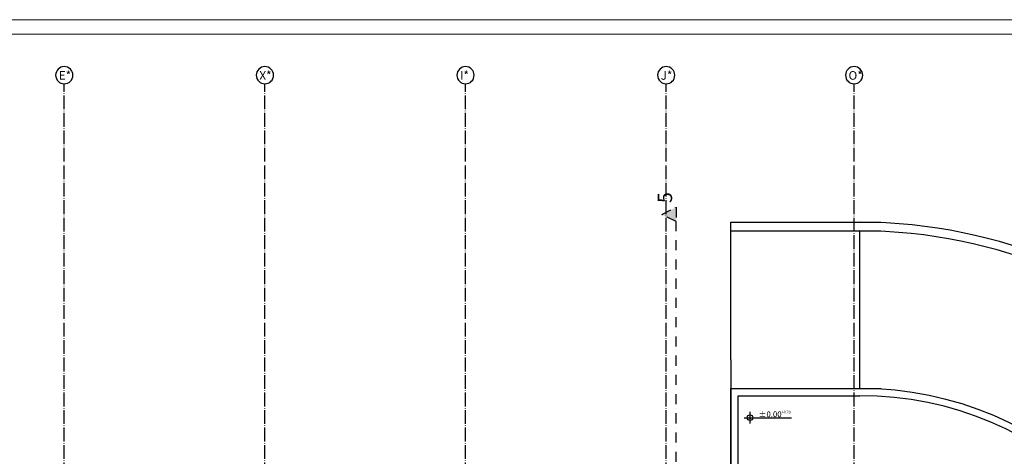
# Model space of a CAD drawing. Extents: x 37595 to 54467, y 15516 to 29946.
# Drawn here: x 43002 to 46437, y 28422 to 29946 of the extents above; entities that cross this region are included whole.
import ezdxf
from ezdxf.enums import TextEntityAlignment as Align

# ---------------------------------------------------------------- set-up
doc = ezdxf.new("R2010")
doc.units = 0
doc.header["$LTSCALE"] = 0.2
doc.header["$MEASUREMENT"] = 0
doc.linetypes.add('ACAD_ISO04W100', pattern=[30.5, 24, -3, 0.5, -3])
doc.linetypes.add('dot&dashed', pattern=[335.138881, 176.388884, -88.194442, 0, -70.555556])
for name, color, linetype in [('kote visinske', 8, 'Continuous'), ('ose', 8, 'Continuous'), ('oznaka preseka', 7, 'dot&dashed'), ('teren', 9, 'Continuous')]:
    doc.layers.add(name, color=color, linetype=linetype)
doc.layers.add('RAM', color=7, linetype='Continuous', lineweight=20)
doc.layers.add('zidovi spoljasnji', color=7, linetype='Continuous', lineweight=30)
doc.styles.add('avalon', font='Aval000.ttf')
doc.styles.add('ruski', font='r_hel_n.ttf')

# ---------------------------------------------------------------- blocks, each defined once
blk = doc.blocks.new('Structural Grid Object_4')
at = {"linetype": 'Continuous'}
blk.add_circle((120, 0), 30, dxfattribs=at)
at = {"style": 'ruski'}
blk.add_attdef('mark', text='', height=30, dxfattribs=at).set_placement((105.9, -19.9), align=Align.BOTTOM_LEFT)

msp = doc.modelspace()

# ---------------------------------------------------------------- hatches: boundary and pattern name
at = {"layer": 'oznaka preseka'}
msp.add_hatch(color=256, dxfattribs=at).paths.add_polyline_path([(45292.8, 29291.2), (45292.8, 29241.2), (45242.8, 29266.2)], flags=0)
msp.add_hatch(color=256, dxfattribs=at).paths.add_polyline_path([(45292.8, 29291.2), (45292.8, 29241.2), (45242.8, 29266.2)], flags=0)

# ---------------------------------------------------------------- linework, layer by layer
at = {"layer": 'kote visinske'}
for p, q in [((45530.1, 28557.1), (45695.1, 28557.1)), ((45550.1, 28537.1), (45550.1, 28577.1))]:
    msp.add_line(p, q, dxfattribs=at)
msp.add_circle((45550.1, 28557.1), 10, dxfattribs=at)
at = {"layer": 'ose', "linetype": 'ACAD_ISO04W100', "ltscale": 10}
for p, q in [((43157.8, 25607.5), (43157.8, 29722)), ((43857.8, 25607.5), (43857.8, 29722)), ((44557.8, 25607.5), (44557.8, 29722)), ((45257.8, 25607.5), (45257.8, 29722)), ((45913.3, 25607.5), (45913.3, 29722))]:
    msp.add_line(p, q, dxfattribs=at)
at = {"layer": 'oznaka preseka'}
for p, q in [((45242.8, 29266.2), (45292.8, 29291.2)), ((45242.8, 29266.2), (45292.8, 29291.2)), ((45292.8, 29241.2), (45242.8, 29266.2)), ((45292.8, 29241.2), (45242.8, 29266.2)), ((45292.8, 29291.2), (45292.8, 29241.2)), ((45292.8, 29291.2), (45292.8, 29241.2)), ((45292.8, 25852), (45292.8, 29241.2))]:
    msp.add_line(p, q, dxfattribs=at)
at = {"layer": 'RAM'}
for p, q in [((37595.4, 29945.8), (50119.5, 29945.8)), ((37795.4, 29895.8), (50069.5, 29895.8))]:
    msp.add_line(p, q, dxfattribs=at)
at = {"layer": 'teren', "linetype": 'Continuous'}
for p, q in [((45483.3, 28758.8), (45483.3, 29208.8)), ((45933.3, 28658.8), (45933.3, 29208.8)), ((45483.3, 28758.8), (45483.3, 28158.8))]:
    msp.add_line(p, q, dxfattribs=at)
at = {"layer": 'zidovi spoljasnji', "linetype": 'Continuous'}
for p, q in [((45483.3, 29238.8), (46007.1, 29238.8)), ((45483.3, 29208.8), (45483.3, 29238.8)), ((45483.3, 29208.8), (46007.1, 29208.8)), ((45483.3, 28158.8), (45483.3, 28658.8)), ((45483.3, 28658.8), (46007.1, 28658.8)), ((45508.3, 28633.8), (45933.3, 28633.8)), ((45508.3, 28158.8), (45508.3, 28633.8))]:
    msp.add_line(p, q, dxfattribs=at)
for radius in [1780, 1750, 1200, 1175]:
    msp.add_arc((45933.3, 27458.8), radius, 0, 90, dxfattribs=at)

# ---------------------------------------------------------------- block references
at = {"layer": 'ose', "linetype": 'Continuous'}
ref = msp.add_blockref('Structural Grid Object_4', (43277.8, 29752), dxfattribs=dict(at, xscale=-1))
ref.add_attrib('mark', 'E*', dxfattribs={"layer": '0', "linetype": 'dot&dashed', "height": 30, "style": 'ruski'}).set_placement((43138.4, 29726.9), align=Align.BOTTOM_LEFT)
ref = msp.add_blockref('Structural Grid Object_4', (43977.8, 29752), dxfattribs=dict(at, xscale=-1))
ref.add_attrib('mark', 'X*', dxfattribs={"layer": '0', "linetype": 'dot&dashed', "height": 30, "style": 'ruski'}).set_placement((43838.4, 29726.9), align=Align.BOTTOM_LEFT)
ref = msp.add_blockref('Structural Grid Object_4', (44677.8, 29752), dxfattribs=dict(at, xscale=-1))
ref.add_attrib('mark', 'I*', dxfattribs={"layer": '0', "linetype": 'dot&dashed', "height": 30, "style": 'ruski'}).set_placement((44538.4, 29726.9), align=Align.BOTTOM_LEFT)
ref = msp.add_blockref('Structural Grid Object_4', (45377.8, 29752), dxfattribs=dict(at, xscale=-1))
ref.add_attrib('mark', 'J*', dxfattribs={"layer": '0', "linetype": 'dot&dashed', "height": 30, "style": 'ruski'}).set_placement((45238.4, 29726.9), align=Align.BOTTOM_LEFT)
ref = msp.add_blockref('Structural Grid Object_4', (46033.3, 29752), dxfattribs=dict(at, xscale=-1))
ref.add_attrib('mark', 'O*', dxfattribs={"layer": '0', "linetype": 'dot&dashed', "height": 30, "style": 'ruski'}).set_placement((45893.9, 29726.9), align=Align.BOTTOM_LEFT)

# ---------------------------------------------------------------- texts
at = {"layer": 'kote visinske', "insert": (45580.1, 28581.1), "char_height": 20, "attachment_point": 1, "style": 'avalon'}
msp.add_mtext('{±0.00\\H0.660000x;\\A1{\\H0.7x;\\S48.70^  ;}}', dxfattribs=at)
at = {"layer": 'oznaka preseka', "insert": (45293.9, 29306.2), "char_height": 50, "attachment_point": 7, "rotation": 90, "style": 'ruski'}
msp.add_mtext('{5}', dxfattribs=at)
msp.add_mtext('{5}', dxfattribs=at)

doc.saveas('drawing.dxf')
